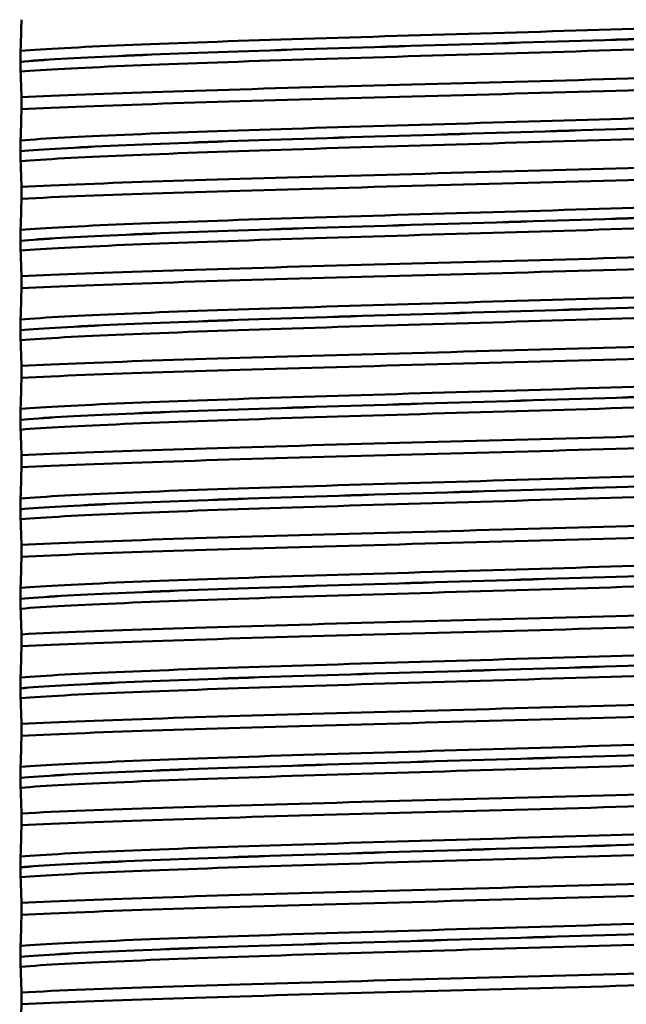
# Paper-space layout 'DS_8' of a CAD drawing. Units: millimetres. Extents: x 0 to 2100, y 0 to 2970.
# Drawn here: x 457 to 467, y 1668 to 1685 of the extents above; entities that cross this region are included whole.
import ezdxf

# ---------------------------------------------------------------- set-up
doc = ezdxf.new("R2010")
doc.units = ezdxf.units.MM
doc.header["$LTSCALE"] = 10
for name, color, linetype, lineweight in [('Dimensions(ISO)', 7, 'Continuous', 25), ('Visible Edges(ISO)', 7, 'Continuous', 50), ('Visible Tangent Edges(ISO)', 7, 'Continuous', 50)]:
    doc.layers.add(name, color=color, linetype=linetype, lineweight=lineweight)
doc.styles.add('Text__5.0mm', font='arial.ttf', dxfattribs={"width": 0.9})
doc.dimstyles.new('KS-Marketing', dxfattribs={"dimscale": 10, "dimtxt": 5, "dimasz": 3.5, "dimexe": 3.175, "dimexo": 0, "dimgap": 0.8, "dimtad": 1, "dimdec": 1, "dimrnd": 1e-08, "dimtxsty": 'Text__5.0mm', "dimcen": 0.09, "dimdle": 10, "dimclrd": 7, "dimclre": 7, "dimclrt": 7, "dimadec": 0, "dimazin": 2, "dimtfac": 0.7, "dimtdec": 4, "dimtmove": 0, "dimatfit": 3, "dimfxl": 1, "dimtolj": 1, "dimlwd": 25, "dimlwe": 25, "dimarcsym": 0})

# ---------------------------------------------------------------- blocks, each defined once
blk = doc.blocks.new('*D7')
at = {"layer": 'Defpoints', "color": 0, "linetype": 'Continuous', "transparency": 16777216}
for p in [(399.778, 2046.551), (399.778, 1730.447), (645.778, 1466.372)]:
    blk.add_point(p, dxfattribs=at)
at = {"layer": 'Dimensions(ISO)', "color": 7, "linetype": 'Continuous', "lineweight": 25, "transparency": 16777216}
for p, q in [((399.778, 1730.447), (399.778, 2078.301)), ((645.778, 1466.372), (645.778, 2078.301)), ((610.778, 2046.551), (434.778, 2046.551))]:
    blk.add_line(p, q, dxfattribs=at)
at = {"layer": 'Dimensions(ISO)', "color": 7, "linetype": 'Continuous', "transparency": 16777216}
for points in [[(434.778, 2052.385), (434.778, 2040.718), (399.778, 2046.551)], [(610.778, 2052.385), (610.778, 2040.718), (645.778, 2046.551)]]:
    blk.add_solid(points, dxfattribs=at)
at = {"layer": 'Dimensions(ISO)', "color": 7, "linetype": 'Continuous', "lineweight": 25, "transparency": 16777216, "insert": (474.698, 2080.08), "char_height": 50, "attachment_point": 4, "style": 'Text__5.0mm'}
blk.add_mtext('\\A1;246', dxfattribs=at)

psp = doc.layouts.new('DS_8')

# ---------------------------------------------------------------- linework, layer by layer
at = {"layer": 'Visible Edges(ISO)'}
for p, q in [((457.301, 1683.807), (457.301, 1683.806)), ((457.32, 1683.211), (457.32, 1683.011)), ((457.301, 1682.306), (457.301, 1682.305)), ((457.32, 1681.71), (457.32, 1681.51)), ((457.301, 1680.805), (457.301, 1680.804)), ((457.32, 1680.209), (457.32, 1680.009)), ((457.301, 1679.304), (457.301, 1679.303)), ((457.32, 1678.708), (457.32, 1678.508)), ((457.301, 1677.803), (457.301, 1677.802)), ((457.32, 1677.207), (457.32, 1677.007)), ((457.301, 1676.302), (457.301, 1676.301)), ((457.32, 1675.706), (457.32, 1675.506)), ((457.301, 1674.801), (457.301, 1674.8)), ((457.32, 1674.205), (457.32, 1674.005)), ((457.301, 1673.3), (457.301, 1673.299)), ((457.32, 1672.704), (457.32, 1672.504)), ((457.301, 1671.799), (457.301, 1671.798)), ((457.32, 1671.203), (457.32, 1671.003)), ((457.301, 1670.298), (457.301, 1670.297)), ((457.32, 1669.702), (457.32, 1669.502)), ((457.301, 1668.797), (457.301, 1668.796)), ((457.32, 1668.201), (457.32, 1668.001))]:
    psp.add_line(p, q, dxfattribs=at)
for points, knots in [([(457.32, 1684.512), (457.317, 1684.421), (457.315, 1684.335), (457.31, 1684.157), (457.307, 1684.068), (457.304, 1683.989)], [-0.1904609, -0.1904609, -0.1904609, -0.1904609, -0.1036427, -0.1036427, 0, 0, 0, 0]), ([(457.304, 1683.989), (457.303, 1683.976), (457.303, 1683.959), (457.302, 1683.924), (457.302, 1683.906), (457.302, 1683.874), (457.301, 1683.862), (457.301, 1683.843), (457.301, 1683.836), (457.301, 1683.825), (457.301, 1683.821), (457.301, 1683.815), (457.301, 1683.813), (457.301, 1683.81), (457.301, 1683.809), (457.301, 1683.807)], [-0.03518994, -0.03518994, -0.03518994, -0.03518994, -0.01911412, -0.01911412, -0.00913879, -0.00913879, -0.0044396, -0.0044396, -0.00210429, -0.00210429, -0.00099685, -0.00099685, -0.00041119, -0.00041119, 0, 0, 0, 0]), ([(457.301, 1683.806), (457.301, 1683.797), (457.301, 1683.789), (457.301, 1683.771), (457.301, 1683.763), (457.302, 1683.736), (457.302, 1683.721), (457.302, 1683.68), (457.303, 1683.657), (457.304, 1683.641)], [-0.0444678, -0.0444678, -0.0444678, -0.0444678, -0.04059224, -0.04059224, -0.03631795, -0.03631795, -0.02566869, -0.02566869, 0, 0, 0, 0]), ([(457.304, 1683.641), (457.307, 1683.581), (457.31, 1683.509), (457.315, 1683.362), (457.317, 1683.289), (457.32, 1683.211)], [-0.1881183, -0.1881183, -0.1881183, -0.1881183, -0.0857024, -0.0857024, 0, 0, 0, 0]), ([(457.32, 1683.211), (458.559, 1683.273), (460.574, 1683.334), (462.809, 1683.396), (465.05, 1683.458), (467.487, 1683.52), (469.442, 1683.582), (470.562, 1683.617), (471.524, 1683.653), (472.236, 1683.688)], [173.358876, 173.358876, 173.358876, 173.358876, 174.134401, 174.134401, 174.134401, 174.912366, 174.912366, 174.912366, 175.357909, 175.357909, 175.357909, 175.357909]), ([(457.32, 1683.011), (458.559, 1683.073), (460.574, 1683.135), (462.809, 1683.196), (465.05, 1683.258), (467.487, 1683.32), (469.442, 1683.382), (470.562, 1683.418), (471.524, 1683.453), (472.236, 1683.489)], [173.358876, 173.358876, 173.358876, 173.358876, 174.134401, 174.134401, 174.134401, 174.912366, 174.912366, 174.912366, 175.357909, 175.357909, 175.357909, 175.357909]), ([(457.32, 1683.011), (457.317, 1682.92), (457.315, 1682.834), (457.31, 1682.656), (457.307, 1682.567), (457.304, 1682.488)], [-0.1904609, -0.1904609, -0.1904609, -0.1904609, -0.1036427, -0.1036427, 0, 0, 0, 0]), ([(457.304, 1682.488), (457.303, 1682.476), (457.303, 1682.461), (457.302, 1682.424), (457.302, 1682.406), (457.302, 1682.376), (457.301, 1682.364), (457.301, 1682.343), (457.301, 1682.336), (457.301, 1682.323), (457.301, 1682.319), (457.301, 1682.312), (457.301, 1682.309), (457.301, 1682.306)], [-0.03004619, -0.03004619, -0.03004619, -0.03004619, -0.01888624, -0.01888624, -0.00958466, -0.00958466, -0.00468334, -0.00468334, -0.00214385, -0.00214385, -0.00087475, -0.00087475, 0, 0, 0, 0]), ([(457.301, 1682.305), (457.301, 1682.296), (457.301, 1682.288), (457.301, 1682.27), (457.301, 1682.262), (457.302, 1682.235), (457.302, 1682.22), (457.302, 1682.179), (457.303, 1682.156), (457.304, 1682.14)], [-0.0444678, -0.0444678, -0.0444678, -0.0444678, -0.04059224, -0.04059224, -0.03631795, -0.03631795, -0.02566869, -0.02566869, 0, 0, 0, 0]), ([(457.32, 1681.71), (458.559, 1681.772), (460.574, 1681.833), (462.809, 1681.895), (465.05, 1681.957), (467.487, 1682.019), (469.442, 1682.081), (470.562, 1682.116), (471.524, 1682.152), (472.236, 1682.187)], [167.075691, 167.075691, 167.075691, 167.075691, 167.851216, 167.851216, 167.851216, 168.62918, 168.62918, 168.62918, 169.074723, 169.074723, 169.074723, 169.074723]), ([(457.304, 1682.14), (457.307, 1682.08), (457.31, 1682.008), (457.315, 1681.861), (457.317, 1681.788), (457.32, 1681.71)], [-0.1881183, -0.1881183, -0.1881183, -0.1881183, -0.0857024, -0.0857024, 0, 0, 0, 0]), ([(457.32, 1681.51), (458.559, 1681.572), (460.574, 1681.634), (462.809, 1681.695), (465.05, 1681.757), (467.487, 1681.819), (469.442, 1681.881), (470.562, 1681.917), (471.524, 1681.952), (472.236, 1681.988)], [167.075691, 167.075691, 167.075691, 167.075691, 167.851216, 167.851216, 167.851216, 168.62918, 168.62918, 168.62918, 169.074723, 169.074723, 169.074723, 169.074723]), ([(457.32, 1681.51), (457.317, 1681.419), (457.315, 1681.333), (457.31, 1681.155), (457.307, 1681.066), (457.304, 1680.987)], [-0.1904609, -0.1904609, -0.1904609, -0.1904609, -0.1036427, -0.1036427, 0, 0, 0, 0]), ([(457.304, 1680.987), (457.303, 1680.968), (457.303, 1680.944), (457.302, 1680.903), (457.302, 1680.887), (457.301, 1680.86), (457.301, 1680.849), (457.301, 1680.832), (457.301, 1680.825), (457.301, 1680.814), (457.301, 1680.81), (457.301, 1680.805)], [-0.0322858, -0.0322858, -0.0322858, -0.0322858, -0.01477221, -0.01477221, -0.00724228, -0.00724228, -0.00334794, -0.00334794, -0.00134468, -0.00134468, 0, 0, 0, 0]), ([(457.301, 1680.804), (457.301, 1680.795), (457.301, 1680.787), (457.301, 1680.769), (457.301, 1680.761), (457.302, 1680.734), (457.302, 1680.719), (457.302, 1680.678), (457.303, 1680.655), (457.304, 1680.639)], [-0.0444678, -0.0444678, -0.0444678, -0.0444678, -0.04059224, -0.04059224, -0.03631795, -0.03631795, -0.02566869, -0.02566869, 0, 0, 0, 0]), ([(457.32, 1680.209), (458.559, 1680.271), (460.574, 1680.332), (462.809, 1680.394), (465.05, 1680.456), (467.487, 1680.518), (469.442, 1680.58), (470.562, 1680.615), (471.524, 1680.651), (472.236, 1680.686)], [160.792505, 160.792505, 160.792505, 160.792505, 161.568031, 161.568031, 161.568031, 162.345995, 162.345995, 162.345995, 162.791538, 162.791538, 162.791538, 162.791538]), ([(457.304, 1680.639), (457.307, 1680.579), (457.31, 1680.507), (457.315, 1680.36), (457.317, 1680.287), (457.32, 1680.209)], [-0.1881183, -0.1881183, -0.1881183, -0.1881183, -0.0857024, -0.0857024, 0, 0, 0, 0]), ([(457.32, 1680.009), (458.559, 1680.071), (460.574, 1680.133), (462.809, 1680.194), (465.05, 1680.256), (467.487, 1680.318), (469.442, 1680.38), (470.562, 1680.416), (471.524, 1680.451), (472.236, 1680.487)], [160.792505, 160.792505, 160.792505, 160.792505, 161.568031, 161.568031, 161.568031, 162.345995, 162.345995, 162.345995, 162.791538, 162.791538, 162.791538, 162.791538]), ([(457.32, 1680.009), (457.317, 1679.918), (457.315, 1679.832), (457.31, 1679.654), (457.307, 1679.565), (457.304, 1679.486)], [-0.1904609, -0.1904609, -0.1904609, -0.1904609, -0.1036427, -0.1036427, 0, 0, 0, 0]), ([(457.304, 1679.486), (457.303, 1679.467), (457.302, 1679.442), (457.302, 1679.4), (457.302, 1679.385), (457.301, 1679.358), (457.301, 1679.347), (457.301, 1679.331), (457.301, 1679.326), (457.301, 1679.318), (457.301, 1679.315), (457.301, 1679.311), (457.301, 1679.31), (457.301, 1679.308), (457.301, 1679.307), (457.301, 1679.306), (457.301, 1679.306), (457.301, 1679.305), (457.301, 1679.305), (457.301, 1679.305), (457.301, 1679.305), (457.301, 1679.305), (457.301, 1679.304), (457.301, 1679.304)], [-0.03211542, -0.03211542, -0.03211542, -0.03211542, -0.01436884, -0.01436884, -0.00705427, -0.00705427, -0.00325606, -0.00325606, -0.0015844, -0.0015844, -0.00078572, -0.00078572, -0.00039187, -0.00039187, -0.00019576, -0.00019576, -0.00009785, -0.00009785, -0.00004892, -0.00004892, -0.00002446, -0.00002446, 0, 0, 0, 0]), ([(457.301, 1679.303), (457.301, 1679.294), (457.301, 1679.286), (457.301, 1679.268), (457.301, 1679.26), (457.302, 1679.233), (457.302, 1679.218), (457.302, 1679.177), (457.303, 1679.154), (457.304, 1679.138)], [-0.0444678, -0.0444678, -0.0444678, -0.0444678, -0.04059224, -0.04059224, -0.03631795, -0.03631795, -0.02566869, -0.02566869, 0, 0, 0, 0]), ([(457.32, 1678.708), (458.559, 1678.77), (460.574, 1678.831), (462.809, 1678.893), (465.05, 1678.955), (467.487, 1679.017), (469.442, 1679.079), (470.562, 1679.114), (471.524, 1679.15), (472.236, 1679.185)], [154.50932, 154.50932, 154.50932, 154.50932, 155.284845, 155.284845, 155.284845, 156.06281, 156.06281, 156.06281, 156.508353, 156.508353, 156.508353, 156.508353]), ([(457.304, 1679.138), (457.307, 1679.078), (457.31, 1679.006), (457.315, 1678.859), (457.317, 1678.786), (457.32, 1678.708)], [-0.1881183, -0.1881183, -0.1881183, -0.1881183, -0.0857024, -0.0857024, 0, 0, 0, 0]), ([(457.32, 1678.508), (458.559, 1678.57), (460.574, 1678.632), (462.809, 1678.693), (465.05, 1678.755), (467.487, 1678.817), (469.442, 1678.879), (470.562, 1678.915), (471.524, 1678.95), (472.236, 1678.986)], [154.50932, 154.50932, 154.50932, 154.50932, 155.284845, 155.284845, 155.284845, 156.06281, 156.06281, 156.06281, 156.508353, 156.508353, 156.508353, 156.508353]), ([(457.32, 1678.508), (457.317, 1678.417), (457.315, 1678.331), (457.31, 1678.153), (457.307, 1678.064), (457.304, 1677.985)], [-0.1904609, -0.1904609, -0.1904609, -0.1904609, -0.1036427, -0.1036427, 0, 0, 0, 0]), ([(457.304, 1677.985), (457.303, 1677.966), (457.302, 1677.941), (457.302, 1677.899), (457.302, 1677.884), (457.301, 1677.857), (457.301, 1677.846), (457.301, 1677.83), (457.301, 1677.825), (457.301, 1677.817), (457.301, 1677.814), (457.301, 1677.81), (457.301, 1677.809), (457.301, 1677.807), (457.301, 1677.806), (457.301, 1677.805), (457.301, 1677.805), (457.301, 1677.804), (457.301, 1677.804), (457.301, 1677.804), (457.301, 1677.804), (457.301, 1677.804), (457.301, 1677.803), (457.301, 1677.803)], [-0.03211542, -0.03211542, -0.03211542, -0.03211542, -0.01436884, -0.01436884, -0.00705428, -0.00705428, -0.00325606, -0.00325606, -0.0015844, -0.0015844, -0.00078572, -0.00078572, -0.00039187, -0.00039187, -0.00019576, -0.00019576, -0.00009785, -0.00009785, -0.00004892, -0.00004892, -0.00002446, -0.00002446, 0, 0, 0, 0]), ([(457.301, 1677.802), (457.301, 1677.793), (457.301, 1677.785), (457.301, 1677.767), (457.301, 1677.759), (457.302, 1677.732), (457.302, 1677.717), (457.302, 1677.676), (457.303, 1677.653), (457.304, 1677.637)], [-0.0444678, -0.0444678, -0.0444678, -0.0444678, -0.04059224, -0.04059224, -0.03631795, -0.03631795, -0.02566869, -0.02566869, 0, 0, 0, 0]), ([(457.32, 1677.207), (458.559, 1677.269), (460.574, 1677.33), (462.809, 1677.392), (465.05, 1677.454), (467.487, 1677.516), (469.442, 1677.578), (470.562, 1677.613), (471.524, 1677.649), (472.236, 1677.684)], [148.226135, 148.226135, 148.226135, 148.226135, 149.00166, 149.00166, 149.00166, 149.779624, 149.779624, 149.779624, 150.225167, 150.225167, 150.225167, 150.225167]), ([(457.304, 1677.637), (457.307, 1677.577), (457.31, 1677.505), (457.315, 1677.358), (457.317, 1677.285), (457.32, 1677.207)], [-0.1881183, -0.1881183, -0.1881183, -0.1881183, -0.0857024, -0.0857024, 0, 0, 0, 0]), ([(457.32, 1677.007), (458.559, 1677.069), (460.574, 1677.131), (462.809, 1677.192), (465.05, 1677.254), (467.487, 1677.316), (469.442, 1677.378), (470.562, 1677.414), (471.524, 1677.449), (472.236, 1677.485)], [148.226135, 148.226135, 148.226135, 148.226135, 149.00166, 149.00166, 149.00166, 149.779624, 149.779624, 149.779624, 150.225167, 150.225167, 150.225167, 150.225167]), ([(457.32, 1677.007), (457.317, 1676.916), (457.315, 1676.83), (457.31, 1676.652), (457.307, 1676.563), (457.304, 1676.484)], [-0.1904609, -0.1904609, -0.1904609, -0.1904609, -0.1036427, -0.1036427, 0, 0, 0, 0]), ([(457.304, 1676.484), (457.303, 1676.471), (457.303, 1676.454), (457.302, 1676.419), (457.302, 1676.401), (457.302, 1676.369), (457.301, 1676.357), (457.301, 1676.338), (457.301, 1676.331), (457.301, 1676.32), (457.301, 1676.316), (457.301, 1676.31), (457.301, 1676.308), (457.301, 1676.305), (457.301, 1676.304), (457.301, 1676.302)], [-0.03518994, -0.03518994, -0.03518994, -0.03518994, -0.01911412, -0.01911412, -0.00913879, -0.00913879, -0.0044396, -0.0044396, -0.00210429, -0.00210429, -0.00099685, -0.00099685, -0.00041119, -0.00041119, 0, 0, 0, 0]), ([(457.301, 1676.301), (457.301, 1676.292), (457.301, 1676.284), (457.301, 1676.266), (457.301, 1676.258), (457.302, 1676.231), (457.302, 1676.216), (457.302, 1676.175), (457.303, 1676.152), (457.304, 1676.136)], [-0.0444678, -0.0444678, -0.0444678, -0.0444678, -0.04059224, -0.04059224, -0.03631795, -0.03631795, -0.02566869, -0.02566869, 0, 0, 0, 0]), ([(457.304, 1676.136), (457.307, 1676.076), (457.31, 1676.004), (457.315, 1675.857), (457.317, 1675.784), (457.32, 1675.706)], [-0.1881183, -0.1881183, -0.1881183, -0.1881183, -0.0857024, -0.0857024, 0, 0, 0, 0]), ([(457.32, 1675.706), (458.559, 1675.768), (460.574, 1675.829), (462.809, 1675.891), (465.05, 1675.953), (467.487, 1676.015), (469.442, 1676.077), (470.562, 1676.112), (471.524, 1676.148), (472.236, 1676.183)], [141.942949, 141.942949, 141.942949, 141.942949, 142.718475, 142.718475, 142.718475, 143.496439, 143.496439, 143.496439, 143.941982, 143.941982, 143.941982, 143.941982]), ([(457.32, 1675.506), (458.559, 1675.568), (460.574, 1675.63), (462.809, 1675.691), (465.05, 1675.753), (467.487, 1675.815), (469.442, 1675.877), (470.562, 1675.913), (471.524, 1675.948), (472.236, 1675.984)], [141.942949, 141.942949, 141.942949, 141.942949, 142.718475, 142.718475, 142.718475, 143.496439, 143.496439, 143.496439, 143.941982, 143.941982, 143.941982, 143.941982]), ([(457.32, 1675.506), (457.317, 1675.415), (457.315, 1675.329), (457.31, 1675.151), (457.307, 1675.062), (457.304, 1674.983)], [-0.1904609, -0.1904609, -0.1904609, -0.1904609, -0.1036427, -0.1036427, 0, 0, 0, 0]), ([(457.304, 1674.983), (457.303, 1674.971), (457.303, 1674.956), (457.302, 1674.919), (457.302, 1674.901), (457.302, 1674.871), (457.301, 1674.859), (457.301, 1674.838), (457.301, 1674.831), (457.301, 1674.818), (457.301, 1674.814), (457.301, 1674.807), (457.301, 1674.804), (457.301, 1674.801)], [-0.03004619, -0.03004619, -0.03004619, -0.03004619, -0.01888624, -0.01888624, -0.00958466, -0.00958466, -0.00468334, -0.00468334, -0.00214385, -0.00214385, -0.00087475, -0.00087475, 0, 0, 0, 0]), ([(457.301, 1674.8), (457.301, 1674.791), (457.301, 1674.783), (457.301, 1674.765), (457.301, 1674.757), (457.302, 1674.73), (457.302, 1674.715), (457.302, 1674.674), (457.303, 1674.651), (457.304, 1674.635)], [-0.0444678, -0.0444678, -0.0444678, -0.0444678, -0.04059224, -0.04059224, -0.03631795, -0.03631795, -0.02566869, -0.02566869, 0, 0, 0, 0]), ([(457.304, 1674.635), (457.307, 1674.575), (457.31, 1674.503), (457.315, 1674.356), (457.317, 1674.283), (457.32, 1674.205)], [-0.1881183, -0.1881183, -0.1881183, -0.1881183, -0.0857024, -0.0857024, 0, 0, 0, 0]), ([(457.32, 1674.205), (458.559, 1674.267), (460.574, 1674.328), (462.809, 1674.39), (465.05, 1674.452), (467.487, 1674.514), (469.442, 1674.576), (470.562, 1674.611), (471.524, 1674.647), (472.236, 1674.682)], [135.659764, 135.659764, 135.659764, 135.659764, 136.435289, 136.435289, 136.435289, 137.213254, 137.213254, 137.213254, 137.658797, 137.658797, 137.658797, 137.658797]), ([(457.32, 1674.005), (458.559, 1674.067), (460.574, 1674.129), (462.809, 1674.19), (465.05, 1674.252), (467.487, 1674.314), (469.442, 1674.376), (470.562, 1674.412), (471.524, 1674.447), (472.236, 1674.483)], [135.659764, 135.659764, 135.659764, 135.659764, 136.435289, 136.435289, 136.435289, 137.213254, 137.213254, 137.213254, 137.658797, 137.658797, 137.658797, 137.658797]), ([(457.32, 1674.005), (457.317, 1673.914), (457.315, 1673.828), (457.31, 1673.65), (457.307, 1673.561), (457.304, 1673.482)], [-0.1904609, -0.1904609, -0.1904609, -0.1904609, -0.1036427, -0.1036427, 0, 0, 0, 0]), ([(457.304, 1673.482), (457.303, 1673.463), (457.303, 1673.439), (457.302, 1673.398), (457.302, 1673.382), (457.301, 1673.355), (457.301, 1673.344), (457.301, 1673.327), (457.301, 1673.32), (457.301, 1673.309), (457.301, 1673.305), (457.301, 1673.3)], [-0.0322858, -0.0322858, -0.0322858, -0.0322858, -0.01477221, -0.01477221, -0.00724228, -0.00724228, -0.00334794, -0.00334794, -0.00134468, -0.00134468, 0, 0, 0, 0]), ([(457.301, 1673.299), (457.301, 1673.29), (457.301, 1673.282), (457.301, 1673.264), (457.301, 1673.256), (457.302, 1673.229), (457.302, 1673.214), (457.302, 1673.173), (457.303, 1673.15), (457.304, 1673.134)], [-0.0444678, -0.0444678, -0.0444678, -0.0444678, -0.04059224, -0.04059224, -0.03631795, -0.03631795, -0.02566869, -0.02566869, 0, 0, 0, 0]), ([(457.304, 1673.134), (457.307, 1673.074), (457.31, 1673.002), (457.315, 1672.855), (457.317, 1672.782), (457.32, 1672.704)], [-0.1881183, -0.1881183, -0.1881183, -0.1881183, -0.0857024, -0.0857024, 0, 0, 0, 0]), ([(457.32, 1672.704), (458.559, 1672.766), (460.574, 1672.827), (462.809, 1672.889), (465.05, 1672.951), (467.487, 1673.013), (469.442, 1673.075), (470.562, 1673.11), (471.524, 1673.146), (472.236, 1673.181)], [129.376579, 129.376579, 129.376579, 129.376579, 130.152104, 130.152104, 130.152104, 130.930068, 130.930068, 130.930068, 131.375611, 131.375611, 131.375611, 131.375611]), ([(457.32, 1672.504), (458.559, 1672.566), (460.574, 1672.628), (462.809, 1672.689), (465.05, 1672.751), (467.487, 1672.813), (469.442, 1672.875), (470.562, 1672.911), (471.524, 1672.946), (472.236, 1672.982)], [129.376579, 129.376579, 129.376579, 129.376579, 130.152104, 130.152104, 130.152104, 130.930068, 130.930068, 130.930068, 131.375611, 131.375611, 131.375611, 131.375611]), ([(457.32, 1672.504), (457.317, 1672.413), (457.315, 1672.327), (457.31, 1672.149), (457.307, 1672.06), (457.304, 1671.981)], [-0.1904609, -0.1904609, -0.1904609, -0.1904609, -0.1036427, -0.1036427, 0, 0, 0, 0]), ([(457.304, 1671.981), (457.303, 1671.962), (457.302, 1671.937), (457.302, 1671.895), (457.302, 1671.88), (457.301, 1671.853), (457.301, 1671.842), (457.301, 1671.826), (457.301, 1671.821), (457.301, 1671.813), (457.301, 1671.81), (457.301, 1671.806), (457.301, 1671.805), (457.301, 1671.803), (457.301, 1671.802), (457.301, 1671.801), (457.301, 1671.801), (457.301, 1671.8), (457.301, 1671.8), (457.301, 1671.8), (457.301, 1671.8), (457.301, 1671.8), (457.301, 1671.799), (457.301, 1671.799)], [-0.03211541, -0.03211541, -0.03211541, -0.03211541, -0.01436883, -0.01436883, -0.00705427, -0.00705427, -0.00325606, -0.00325606, -0.0015844, -0.0015844, -0.00078572, -0.00078572, -0.00039187, -0.00039187, -0.00019576, -0.00019576, -0.00009785, -0.00009785, -0.00004892, -0.00004892, -0.00002446, -0.00002446, 0, 0, 0, 0]), ([(457.301, 1671.798), (457.301, 1671.789), (457.301, 1671.781), (457.301, 1671.763), (457.301, 1671.755), (457.302, 1671.728), (457.302, 1671.713), (457.302, 1671.672), (457.303, 1671.649), (457.304, 1671.633)], [-0.0444678, -0.0444678, -0.0444678, -0.0444678, -0.04059224, -0.04059224, -0.03631795, -0.03631795, -0.02566869, -0.02566869, 0, 0, 0, 0]), ([(457.304, 1671.633), (457.307, 1671.573), (457.31, 1671.501), (457.315, 1671.354), (457.317, 1671.281), (457.32, 1671.203)], [-0.1881183, -0.1881183, -0.1881183, -0.1881183, -0.0857024, -0.0857024, 0, 0, 0, 0]), ([(457.32, 1671.203), (458.559, 1671.265), (460.574, 1671.326), (462.809, 1671.388), (465.05, 1671.45), (467.487, 1671.512), (469.442, 1671.574), (470.562, 1671.609), (471.524, 1671.645), (472.236, 1671.68)], [123.093393, 123.093393, 123.093393, 123.093393, 123.868919, 123.868919, 123.868919, 124.646883, 124.646883, 124.646883, 125.092426, 125.092426, 125.092426, 125.092426]), ([(457.32, 1671.003), (458.559, 1671.065), (460.574, 1671.127), (462.809, 1671.188), (465.05, 1671.25), (467.487, 1671.312), (469.442, 1671.374), (470.562, 1671.41), (471.524, 1671.445), (472.236, 1671.481)], [123.093393, 123.093393, 123.093393, 123.093393, 123.868919, 123.868919, 123.868919, 124.646883, 124.646883, 124.646883, 125.092426, 125.092426, 125.092426, 125.092426]), ([(457.32, 1671.003), (457.317, 1670.912), (457.315, 1670.826), (457.31, 1670.648), (457.307, 1670.559), (457.304, 1670.48)], [-0.1904609, -0.1904609, -0.1904609, -0.1904609, -0.1036427, -0.1036427, 0, 0, 0, 0]), ([(457.304, 1670.48), (457.303, 1670.467), (457.303, 1670.45), (457.302, 1670.415), (457.302, 1670.397), (457.302, 1670.365), (457.301, 1670.353), (457.301, 1670.334), (457.301, 1670.327), (457.301, 1670.316), (457.301, 1670.312), (457.301, 1670.306), (457.301, 1670.304), (457.301, 1670.301), (457.301, 1670.3), (457.301, 1670.298)], [-0.03518994, -0.03518994, -0.03518994, -0.03518994, -0.01911412, -0.01911412, -0.00913879, -0.00913879, -0.0044396, -0.0044396, -0.00210429, -0.00210429, -0.00099685, -0.00099685, -0.00041119, -0.00041119, 0, 0, 0, 0]), ([(457.301, 1670.297), (457.301, 1670.288), (457.301, 1670.28), (457.301, 1670.262), (457.301, 1670.254), (457.302, 1670.227), (457.302, 1670.212), (457.302, 1670.171), (457.303, 1670.148), (457.304, 1670.132)], [-0.0444678, -0.0444678, -0.0444678, -0.0444678, -0.04059224, -0.04059224, -0.03631795, -0.03631795, -0.02566869, -0.02566869, 0, 0, 0, 0]), ([(457.304, 1670.132), (457.307, 1670.072), (457.31, 1670), (457.315, 1669.853), (457.317, 1669.78), (457.32, 1669.702)], [-0.1881183, -0.1881183, -0.1881183, -0.1881183, -0.0857024, -0.0857024, 0, 0, 0, 0]), ([(457.32, 1669.702), (458.559, 1669.764), (460.574, 1669.825), (462.809, 1669.887), (465.05, 1669.949), (467.487, 1670.011), (469.442, 1670.073), (470.562, 1670.108), (471.524, 1670.144), (472.236, 1670.179)], [116.810208, 116.810208, 116.810208, 116.810208, 117.585733, 117.585733, 117.585733, 118.363698, 118.363698, 118.363698, 118.809241, 118.809241, 118.809241, 118.809241]), ([(457.32, 1669.502), (458.559, 1669.564), (460.574, 1669.626), (462.809, 1669.687), (465.05, 1669.749), (467.487, 1669.811), (469.442, 1669.873), (470.562, 1669.909), (471.524, 1669.944), (472.236, 1669.98)], [116.810208, 116.810208, 116.810208, 116.810208, 117.585733, 117.585733, 117.585733, 118.363698, 118.363698, 118.363698, 118.809241, 118.809241, 118.809241, 118.809241]), ([(457.32, 1669.502), (457.317, 1669.411), (457.315, 1669.325), (457.31, 1669.147), (457.307, 1669.058), (457.304, 1668.979)], [-0.1904609, -0.1904609, -0.1904609, -0.1904609, -0.1036427, -0.1036427, 0, 0, 0, 0]), ([(457.304, 1668.979), (457.303, 1668.967), (457.303, 1668.952), (457.302, 1668.915), (457.302, 1668.897), (457.302, 1668.867), (457.301, 1668.855), (457.301, 1668.834), (457.301, 1668.827), (457.301, 1668.814), (457.301, 1668.81), (457.301, 1668.803), (457.301, 1668.8), (457.301, 1668.797)], [-0.03004619, -0.03004619, -0.03004619, -0.03004619, -0.01888624, -0.01888624, -0.00958466, -0.00958466, -0.00468334, -0.00468334, -0.00214385, -0.00214385, -0.00087475, -0.00087475, 0, 0, 0, 0]), ([(457.301, 1668.796), (457.301, 1668.787), (457.301, 1668.779), (457.301, 1668.761), (457.301, 1668.753), (457.302, 1668.726), (457.302, 1668.711), (457.302, 1668.67), (457.303, 1668.647), (457.304, 1668.631)], [-0.0444678, -0.0444678, -0.0444678, -0.0444678, -0.04059224, -0.04059224, -0.03631795, -0.03631795, -0.02566869, -0.02566869, 0, 0, 0, 0]), ([(457.304, 1668.631), (457.307, 1668.571), (457.31, 1668.499), (457.315, 1668.352), (457.317, 1668.279), (457.32, 1668.201)], [-0.1881183, -0.1881183, -0.1881183, -0.1881183, -0.0857024, -0.0857024, 0, 0, 0, 0]), ([(457.32, 1668.201), (458.559, 1668.263), (460.574, 1668.324), (462.809, 1668.386), (465.05, 1668.448), (467.487, 1668.51), (469.442, 1668.572), (470.562, 1668.607), (471.524, 1668.643), (472.236, 1668.678)], [110.527023, 110.527023, 110.527023, 110.527023, 111.302548, 111.302548, 111.302548, 112.080513, 112.080513, 112.080513, 112.526056, 112.526056, 112.526056, 112.526056]), ([(457.32, 1668.001), (458.559, 1668.063), (460.574, 1668.125), (462.809, 1668.186), (465.05, 1668.248), (467.487, 1668.31), (469.442, 1668.372), (470.562, 1668.408), (471.524, 1668.443), (472.236, 1668.479)], [110.527023, 110.527023, 110.527023, 110.527023, 111.302548, 111.302548, 111.302548, 112.080513, 112.080513, 112.080513, 112.526056, 112.526056, 112.526056, 112.526056]), ([(457.32, 1668.001), (457.317, 1667.91), (457.315, 1667.824), (457.31, 1667.646), (457.307, 1667.557), (457.304, 1667.478)], [-0.1904609, -0.1904609, -0.1904609, -0.1904609, -0.1036427, -0.1036427, 0, 0, 0, 0])]:
    psp.add_open_spline(points, degree=3, knots=knots, dxfattribs=at)
at = {"layer": 'Visible Tangent Edges(ISO)'}
for points, knots in [([(457.304, 1683.989), (458.091, 1684.052), (459.703, 1684.116), (461.673, 1684.179), (463.656, 1684.243), (465.977, 1684.307), (467.953, 1684.371), (469.892, 1684.434), (471.474, 1684.496), (472.252, 1684.559)], [179.448207, 179.448207, 179.448207, 179.448207, 180.245058, 180.245058, 180.245058, 181.047505, 181.047505, 181.047505, 181.834948, 181.834948, 181.834948, 181.834948]), ([(457.301, 1683.807), (458.014, 1683.871), (459.558, 1683.935), (461.484, 1683.998), (463.477, 1684.064), (465.851, 1684.13), (467.869, 1684.196), (469.887, 1684.262), (471.517, 1684.328), (472.255, 1684.394)], [179.414088, 179.414088, 179.414088, 179.414088, 180.213854, 180.213854, 180.213854, 181.041461, 181.041461, 181.041461, 181.869068, 181.869068, 181.869068, 181.869068]), ([(457.301, 1683.806), (458.014, 1683.87), (459.558, 1683.934), (461.484, 1683.997), (463.477, 1684.063), (465.851, 1684.129), (467.869, 1684.195), (469.887, 1684.261), (471.517, 1684.327), (472.255, 1684.393)], [173.130902, 173.130902, 173.130902, 173.130902, 173.930669, 173.930669, 173.930669, 174.758276, 174.758276, 174.758276, 175.585882, 175.585882, 175.585882, 175.585882]), ([(457.304, 1683.641), (458.091, 1683.705), (459.703, 1683.768), (461.673, 1683.832), (463.656, 1683.896), (465.977, 1683.959), (467.953, 1684.023), (469.892, 1684.086), (471.474, 1684.149), (472.252, 1684.211)], [173.165021, 173.165021, 173.165021, 173.165021, 173.961873, 173.961873, 173.961873, 174.76432, 174.76432, 174.76432, 175.551763, 175.551763, 175.551763, 175.551763]), ([(457.304, 1682.488), (458.091, 1682.551), (459.703, 1682.615), (461.673, 1682.678), (463.656, 1682.742), (465.977, 1682.806), (467.953, 1682.87), (469.892, 1682.933), (471.474, 1682.995), (472.252, 1683.058)], [173.165021, 173.165021, 173.165021, 173.165021, 173.961873, 173.961873, 173.961873, 174.76432, 174.76432, 174.76432, 175.551763, 175.551763, 175.551763, 175.551763]), ([(457.301, 1682.306), (458.014, 1682.37), (459.558, 1682.434), (461.484, 1682.497), (463.477, 1682.563), (465.851, 1682.629), (467.869, 1682.695), (469.887, 1682.761), (471.517, 1682.827), (472.255, 1682.893)], [173.130902, 173.130902, 173.130902, 173.130902, 173.930669, 173.930669, 173.930669, 174.758276, 174.758276, 174.758276, 175.585882, 175.585882, 175.585882, 175.585882]), ([(457.301, 1682.305), (458.014, 1682.369), (459.558, 1682.433), (461.484, 1682.496), (463.477, 1682.562), (465.851, 1682.628), (467.869, 1682.694), (469.887, 1682.76), (471.517, 1682.826), (472.255, 1682.892)], [166.847717, 166.847717, 166.847717, 166.847717, 167.647484, 167.647484, 167.647484, 168.47509, 168.47509, 168.47509, 169.302697, 169.302697, 169.302697, 169.302697]), ([(457.304, 1682.14), (458.091, 1682.204), (459.703, 1682.267), (461.673, 1682.331), (463.656, 1682.395), (465.977, 1682.458), (467.953, 1682.522), (469.892, 1682.585), (471.474, 1682.648), (472.252, 1682.71)], [166.881836, 166.881836, 166.881836, 166.881836, 167.678688, 167.678688, 167.678688, 168.481135, 168.481135, 168.481135, 169.268578, 169.268578, 169.268578, 169.268578]), ([(457.304, 1680.987), (458.091, 1681.05), (459.703, 1681.114), (461.673, 1681.177), (463.656, 1681.241), (465.977, 1681.305), (467.953, 1681.369), (469.892, 1681.432), (471.474, 1681.494), (472.252, 1681.557)], [166.881836, 166.881836, 166.881836, 166.881836, 167.678688, 167.678688, 167.678688, 168.481135, 168.481135, 168.481135, 169.268578, 169.268578, 169.268578, 169.268578]), ([(457.301, 1680.805), (458.014, 1680.869), (459.558, 1680.933), (461.484, 1680.996), (463.477, 1681.062), (465.851, 1681.128), (467.869, 1681.194), (469.887, 1681.26), (471.517, 1681.326), (472.255, 1681.392)], [166.847717, 166.847717, 166.847717, 166.847717, 167.647484, 167.647484, 167.647484, 168.47509, 168.47509, 168.47509, 169.302697, 169.302697, 169.302697, 169.302697]), ([(457.301, 1680.804), (458.014, 1680.868), (459.558, 1680.932), (461.484, 1680.995), (463.477, 1681.061), (465.851, 1681.127), (467.869, 1681.193), (469.887, 1681.259), (471.517, 1681.325), (472.255, 1681.391)], [160.564532, 160.564532, 160.564532, 160.564532, 161.364298, 161.364298, 161.364298, 162.191905, 162.191905, 162.191905, 163.019512, 163.019512, 163.019512, 163.019512]), ([(457.304, 1680.639), (458.091, 1680.703), (459.703, 1680.766), (461.673, 1680.83), (463.656, 1680.894), (465.977, 1680.957), (467.953, 1681.021), (469.892, 1681.084), (471.474, 1681.147), (472.252, 1681.209)], [160.598651, 160.598651, 160.598651, 160.598651, 161.395503, 161.395503, 161.395503, 162.197949, 162.197949, 162.197949, 162.985392, 162.985392, 162.985392, 162.985392]), ([(457.304, 1679.486), (458.091, 1679.549), (459.703, 1679.613), (461.673, 1679.676), (463.656, 1679.74), (465.977, 1679.804), (467.953, 1679.868), (469.892, 1679.931), (471.474, 1679.993), (472.252, 1680.056)], [160.598651, 160.598651, 160.598651, 160.598651, 161.395503, 161.395503, 161.395503, 162.197949, 162.197949, 162.197949, 162.985392, 162.985392, 162.985392, 162.985392]), ([(457.301, 1679.304), (458.014, 1679.368), (459.558, 1679.432), (461.484, 1679.495), (463.477, 1679.561), (465.851, 1679.627), (467.869, 1679.693), (469.887, 1679.759), (471.517, 1679.825), (472.255, 1679.891)], [160.564532, 160.564532, 160.564532, 160.564532, 161.364298, 161.364298, 161.364298, 162.191905, 162.191905, 162.191905, 163.019512, 163.019512, 163.019512, 163.019512]), ([(457.301, 1679.303), (458.014, 1679.367), (459.558, 1679.431), (461.484, 1679.494), (463.477, 1679.56), (465.851, 1679.626), (467.869, 1679.692), (469.887, 1679.758), (471.517, 1679.824), (472.255, 1679.89)], [154.281346, 154.281346, 154.281346, 154.281346, 155.081113, 155.081113, 155.081113, 155.90872, 155.90872, 155.90872, 156.736326, 156.736326, 156.736326, 156.736326]), ([(457.304, 1679.138), (458.091, 1679.202), (459.703, 1679.265), (461.673, 1679.329), (463.656, 1679.393), (465.977, 1679.456), (467.953, 1679.52), (469.892, 1679.583), (471.474, 1679.646), (472.252, 1679.708)], [154.315466, 154.315466, 154.315466, 154.315466, 155.112317, 155.112317, 155.112317, 155.914764, 155.914764, 155.914764, 156.702207, 156.702207, 156.702207, 156.702207]), ([(457.304, 1677.985), (458.091, 1678.048), (459.703, 1678.112), (461.673, 1678.175), (463.656, 1678.239), (465.977, 1678.303), (467.953, 1678.367), (469.892, 1678.43), (471.474, 1678.492), (472.252, 1678.555)], [154.315466, 154.315466, 154.315466, 154.315466, 155.112317, 155.112317, 155.112317, 155.914764, 155.914764, 155.914764, 156.702207, 156.702207, 156.702207, 156.702207]), ([(457.301, 1677.803), (458.014, 1677.867), (459.558, 1677.931), (461.484, 1677.994), (463.477, 1678.06), (465.851, 1678.126), (467.869, 1678.192), (469.887, 1678.258), (471.517, 1678.324), (472.255, 1678.39)], [154.281346, 154.281346, 154.281346, 154.281346, 155.081113, 155.081113, 155.081113, 155.90872, 155.90872, 155.90872, 156.736326, 156.736326, 156.736326, 156.736326]), ([(457.301, 1677.802), (458.014, 1677.866), (459.558, 1677.93), (461.484, 1677.993), (463.477, 1678.059), (465.851, 1678.125), (467.869, 1678.191), (469.887, 1678.257), (471.517, 1678.323), (472.255, 1678.389)], [147.998161, 147.998161, 147.998161, 147.998161, 148.797928, 148.797928, 148.797928, 149.625534, 149.625534, 149.625534, 150.453141, 150.453141, 150.453141, 150.453141]), ([(457.304, 1677.637), (458.091, 1677.701), (459.703, 1677.764), (461.673, 1677.828), (463.656, 1677.892), (465.977, 1677.955), (467.953, 1678.019), (469.892, 1678.082), (471.474, 1678.145), (472.252, 1678.207)], [148.03228, 148.03228, 148.03228, 148.03228, 148.829132, 148.829132, 148.829132, 149.631579, 149.631579, 149.631579, 150.419022, 150.419022, 150.419022, 150.419022]), ([(457.304, 1676.484), (458.091, 1676.547), (459.703, 1676.611), (461.673, 1676.674), (463.656, 1676.738), (465.977, 1676.802), (467.953, 1676.866), (469.892, 1676.929), (471.474, 1676.991), (472.252, 1677.054)], [148.03228, 148.03228, 148.03228, 148.03228, 148.829132, 148.829132, 148.829132, 149.631579, 149.631579, 149.631579, 150.419022, 150.419022, 150.419022, 150.419022]), ([(457.301, 1676.302), (458.014, 1676.366), (459.558, 1676.43), (461.484, 1676.493), (463.477, 1676.559), (465.851, 1676.625), (467.869, 1676.691), (469.887, 1676.757), (471.517, 1676.823), (472.255, 1676.889)], [147.998161, 147.998161, 147.998161, 147.998161, 148.797928, 148.797928, 148.797928, 149.625534, 149.625534, 149.625534, 150.453141, 150.453141, 150.453141, 150.453141]), ([(457.301, 1676.301), (458.014, 1676.365), (459.558, 1676.429), (461.484, 1676.492), (463.477, 1676.558), (465.851, 1676.624), (467.869, 1676.69), (469.887, 1676.756), (471.517, 1676.822), (472.255, 1676.888)], [141.714976, 141.714976, 141.714976, 141.714976, 142.514742, 142.514742, 142.514742, 143.342349, 143.342349, 143.342349, 144.169956, 144.169956, 144.169956, 144.169956]), ([(457.304, 1676.136), (458.091, 1676.2), (459.703, 1676.263), (461.673, 1676.327), (463.656, 1676.391), (465.977, 1676.454), (467.953, 1676.518), (469.892, 1676.581), (471.474, 1676.644), (472.252, 1676.706)], [141.749095, 141.749095, 141.749095, 141.749095, 142.545947, 142.545947, 142.545947, 143.348394, 143.348394, 143.348394, 144.135837, 144.135837, 144.135837, 144.135837]), ([(457.304, 1674.983), (458.091, 1675.046), (459.703, 1675.11), (461.673, 1675.173), (463.656, 1675.237), (465.977, 1675.301), (467.953, 1675.365), (469.892, 1675.428), (471.474, 1675.49), (472.252, 1675.553)], [141.749095, 141.749095, 141.749095, 141.749095, 142.545947, 142.545947, 142.545947, 143.348394, 143.348394, 143.348394, 144.135837, 144.135837, 144.135837, 144.135837]), ([(457.301, 1674.801), (458.014, 1674.865), (459.558, 1674.929), (461.484, 1674.992), (463.477, 1675.058), (465.851, 1675.124), (467.869, 1675.19), (469.887, 1675.256), (471.517, 1675.322), (472.255, 1675.388)], [141.714976, 141.714976, 141.714976, 141.714976, 142.514742, 142.514742, 142.514742, 143.342349, 143.342349, 143.342349, 144.169956, 144.169956, 144.169956, 144.169956]), ([(457.301, 1674.8), (458.014, 1674.864), (459.558, 1674.928), (461.484, 1674.991), (463.477, 1675.057), (465.851, 1675.123), (467.869, 1675.189), (469.887, 1675.255), (471.517, 1675.321), (472.255, 1675.387)], [135.43179, 135.43179, 135.43179, 135.43179, 136.231557, 136.231557, 136.231557, 137.059164, 137.059164, 137.059164, 137.88677, 137.88677, 137.88677, 137.88677]), ([(457.304, 1674.635), (458.091, 1674.699), (459.703, 1674.762), (461.673, 1674.826), (463.656, 1674.89), (465.977, 1674.953), (467.953, 1675.017), (469.892, 1675.08), (471.474, 1675.143), (472.252, 1675.205)], [135.46591, 135.46591, 135.46591, 135.46591, 136.262761, 136.262761, 136.262761, 137.065208, 137.065208, 137.065208, 137.852651, 137.852651, 137.852651, 137.852651]), ([(457.304, 1673.482), (458.091, 1673.545), (459.703, 1673.609), (461.673, 1673.672), (463.656, 1673.736), (465.977, 1673.8), (467.953, 1673.864), (469.892, 1673.927), (471.474, 1673.989), (472.252, 1674.052)], [135.46591, 135.46591, 135.46591, 135.46591, 136.262761, 136.262761, 136.262761, 137.065208, 137.065208, 137.065208, 137.852651, 137.852651, 137.852651, 137.852651]), ([(457.301, 1673.3), (458.014, 1673.364), (459.558, 1673.428), (461.484, 1673.491), (463.477, 1673.557), (465.851, 1673.623), (467.869, 1673.689), (469.887, 1673.755), (471.517, 1673.821), (472.255, 1673.887)], [135.43179, 135.43179, 135.43179, 135.43179, 136.231557, 136.231557, 136.231557, 137.059164, 137.059164, 137.059164, 137.88677, 137.88677, 137.88677, 137.88677]), ([(457.301, 1673.299), (458.014, 1673.363), (459.558, 1673.427), (461.484, 1673.49), (463.477, 1673.556), (465.851, 1673.622), (467.869, 1673.688), (469.887, 1673.754), (471.517, 1673.82), (472.255, 1673.886)], [129.148605, 129.148605, 129.148605, 129.148605, 129.948372, 129.948372, 129.948372, 130.775978, 130.775978, 130.775978, 131.603585, 131.603585, 131.603585, 131.603585]), ([(457.304, 1673.134), (458.091, 1673.198), (459.703, 1673.261), (461.673, 1673.325), (463.656, 1673.389), (465.977, 1673.452), (467.953, 1673.516), (469.892, 1673.579), (471.474, 1673.642), (472.252, 1673.704)], [129.182724, 129.182724, 129.182724, 129.182724, 129.979576, 129.979576, 129.979576, 130.782023, 130.782023, 130.782023, 131.569466, 131.569466, 131.569466, 131.569466]), ([(457.304, 1671.981), (458.091, 1672.044), (459.703, 1672.108), (461.673, 1672.171), (463.656, 1672.235), (465.977, 1672.299), (467.953, 1672.363), (469.892, 1672.426), (471.474, 1672.488), (472.252, 1672.551)], [129.182724, 129.182724, 129.182724, 129.182724, 129.979576, 129.979576, 129.979576, 130.782023, 130.782023, 130.782023, 131.569466, 131.569466, 131.569466, 131.569466]), ([(457.301, 1671.799), (458.014, 1671.863), (459.558, 1671.927), (461.484, 1671.99), (463.477, 1672.056), (465.851, 1672.122), (467.869, 1672.188), (469.887, 1672.254), (471.517, 1672.32), (472.255, 1672.386)], [129.148605, 129.148605, 129.148605, 129.148605, 129.948372, 129.948372, 129.948372, 130.775978, 130.775978, 130.775978, 131.603585, 131.603585, 131.603585, 131.603585]), ([(457.301, 1671.798), (458.014, 1671.862), (459.558, 1671.926), (461.484, 1671.989), (463.477, 1672.055), (465.851, 1672.121), (467.869, 1672.187), (469.887, 1672.253), (471.517, 1672.319), (472.255, 1672.385)], [122.86542, 122.86542, 122.86542, 122.86542, 123.665187, 123.665187, 123.665187, 124.492793, 124.492793, 124.492793, 125.3204, 125.3204, 125.3204, 125.3204]), ([(457.304, 1671.633), (458.091, 1671.697), (459.703, 1671.76), (461.673, 1671.824), (463.656, 1671.888), (465.977, 1671.951), (467.953, 1672.015), (469.892, 1672.078), (471.474, 1672.141), (472.252, 1672.203)], [122.899539, 122.899539, 122.899539, 122.899539, 123.696391, 123.696391, 123.696391, 124.498838, 124.498838, 124.498838, 125.286281, 125.286281, 125.286281, 125.286281]), ([(457.304, 1670.48), (458.091, 1670.543), (459.703, 1670.607), (461.673, 1670.67), (463.656, 1670.734), (465.977, 1670.798), (467.953, 1670.862), (469.892, 1670.925), (471.474, 1670.987), (472.252, 1671.05)], [122.899539, 122.899539, 122.899539, 122.899539, 123.696391, 123.696391, 123.696391, 124.498838, 124.498838, 124.498838, 125.286281, 125.286281, 125.286281, 125.286281]), ([(457.301, 1670.298), (458.014, 1670.362), (459.558, 1670.426), (461.484, 1670.489), (463.477, 1670.555), (465.851, 1670.621), (467.869, 1670.687), (469.887, 1670.753), (471.517, 1670.819), (472.255, 1670.885)], [122.86542, 122.86542, 122.86542, 122.86542, 123.665187, 123.665187, 123.665187, 124.492793, 124.492793, 124.492793, 125.3204, 125.3204, 125.3204, 125.3204]), ([(457.301, 1670.297), (458.014, 1670.361), (459.558, 1670.425), (461.484, 1670.488), (463.477, 1670.554), (465.851, 1670.62), (467.869, 1670.686), (469.887, 1670.752), (471.517, 1670.818), (472.255, 1670.884)], [116.582235, 116.582235, 116.582235, 116.582235, 117.382001, 117.382001, 117.382001, 118.209608, 118.209608, 118.209608, 119.037215, 119.037215, 119.037215, 119.037215]), ([(457.304, 1670.132), (458.091, 1670.196), (459.703, 1670.259), (461.673, 1670.323), (463.656, 1670.387), (465.977, 1670.45), (467.953, 1670.514), (469.892, 1670.577), (471.474, 1670.64), (472.252, 1670.702)], [116.616354, 116.616354, 116.616354, 116.616354, 117.413205, 117.413205, 117.413205, 118.215652, 118.215652, 118.215652, 119.003095, 119.003095, 119.003095, 119.003095]), ([(457.304, 1668.979), (458.091, 1669.042), (459.703, 1669.106), (461.673, 1669.169), (463.656, 1669.233), (465.977, 1669.297), (467.953, 1669.361), (469.892, 1669.424), (471.474, 1669.486), (472.252, 1669.549)], [116.616354, 116.616354, 116.616354, 116.616354, 117.413205, 117.413205, 117.413205, 118.215652, 118.215652, 118.215652, 119.003095, 119.003095, 119.003095, 119.003095]), ([(457.301, 1668.797), (458.014, 1668.861), (459.558, 1668.925), (461.484, 1668.988), (463.477, 1669.054), (465.851, 1669.12), (467.869, 1669.186), (469.887, 1669.252), (471.517, 1669.318), (472.255, 1669.384)], [116.582235, 116.582235, 116.582235, 116.582235, 117.382001, 117.382001, 117.382001, 118.209608, 118.209608, 118.209608, 119.037215, 119.037215, 119.037215, 119.037215]), ([(457.301, 1668.796), (458.014, 1668.86), (459.558, 1668.924), (461.484, 1668.987), (463.477, 1669.053), (465.851, 1669.119), (467.869, 1669.185), (469.887, 1669.251), (471.517, 1669.317), (472.255, 1669.383)], [110.299049, 110.299049, 110.299049, 110.299049, 111.098816, 111.098816, 111.098816, 111.926423, 111.926423, 111.926423, 112.754029, 112.754029, 112.754029, 112.754029]), ([(457.304, 1668.631), (458.091, 1668.695), (459.703, 1668.758), (461.673, 1668.822), (463.656, 1668.886), (465.977, 1668.949), (467.953, 1669.013), (469.892, 1669.076), (471.474, 1669.139), (472.252, 1669.201)], [110.333168, 110.333168, 110.333168, 110.333168, 111.13002, 111.13002, 111.13002, 111.932467, 111.932467, 111.932467, 112.71991, 112.71991, 112.71991, 112.71991]), ([(457.304, 1667.478), (458.091, 1667.541), (459.703, 1667.605), (461.673, 1667.668), (463.656, 1667.732), (465.977, 1667.796), (467.953, 1667.86), (469.892, 1667.923), (471.474, 1667.985), (472.252, 1668.048)], [110.333168, 110.333168, 110.333168, 110.333168, 111.13002, 111.13002, 111.13002, 111.932467, 111.932467, 111.932467, 112.71991, 112.71991, 112.71991, 112.71991])]:
    psp.add_open_spline(points, degree=3, knots=knots, dxfattribs=at)

# ---------------------------------------------------------------- dimensions: what is measured, and where the dimension line sits
at = {"layer": 'Dimensions(ISO)', "color": 7, "linetype": 'Continuous', "lineweight": 25}
dim = psp.add_linear_dim(base=(399.778, 2046.551), p1=(645.778, 1466.372), p2=(399.778, 1730.447), angle=180, dimstyle='KS-Marketing', override={"dimgap": 0.8, "dimdec": 1, "dimtol": 0, "dimlim": 0, "dimtp": 0, "dimtm": 0, "dimtdec": 4, "dimtofl": 0, "dimatfit": 1}, dxfattribs=at)
dim.commit()
dim.dimension.update_dxf_attribs({"geometry": '*D7', "text_midpoint": (524.778, 2046.551), "dimtype": 160})

doc.saveas('drawing.dxf')
